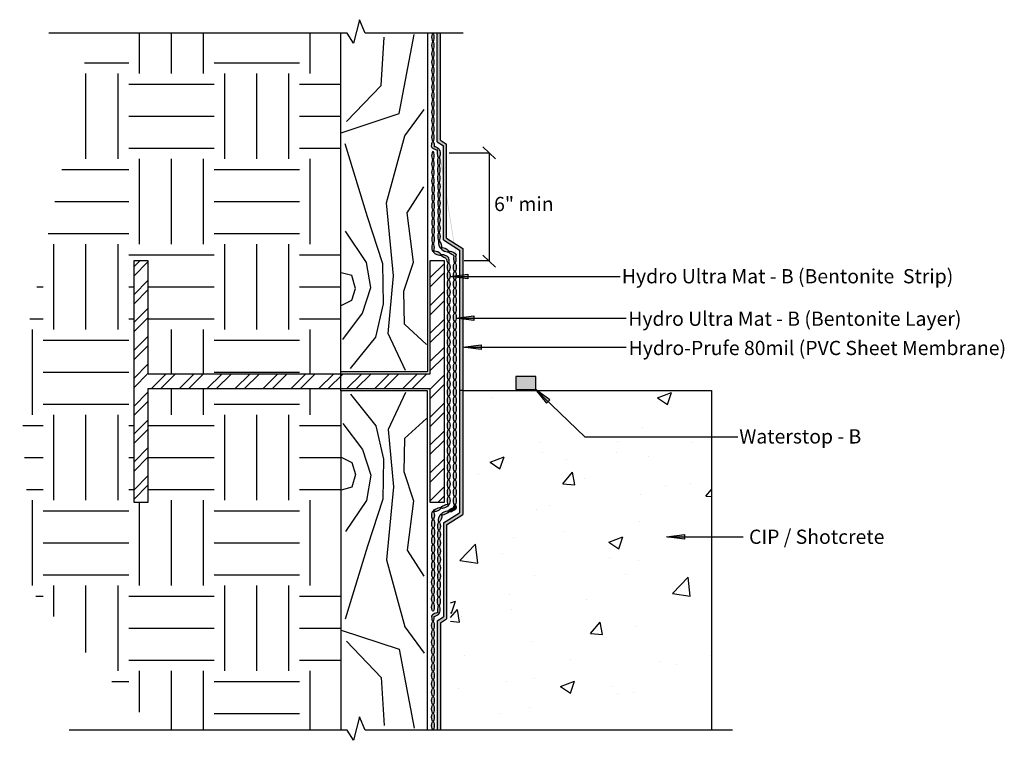
# Model space of a CAD drawing. Units: inches. Extents: x -79.7 to -10.5, y -221.6 to -171.
import ezdxf

# ---------------------------------------------------------------- set-up
doc = ezdxf.new("R2010")
doc.units = ezdxf.units.IN
doc.header["$LTSCALE"] = 6
doc.header["$MEASUREMENT"] = 0
doc.layers.add('BKG', color=7, linetype='Continuous', lineweight=30)
doc.styles.add('ARIAL', font='arial.ttf')

msp = doc.modelspace()

# ---------------------------------------------------------------- hatches: boundary and pattern name
at = {"layer": 'BKG', "linetype": 'Continuous', "ltscale": 0.5}
h = msp.add_hatch(dxfattribs=at)
h.set_pattern_fill('EARTH', color=252, scale=24)
h.paths.add_polyline_path([(-57.091, -171.897), (-74.64, -171.897), (-79.654, -195.349), (-78.797, -211.185), (-70.12, -220.915), (-57.091, -220.915), (-57.091, -197.055), (-57.091, -196.897), (-70.62, -196.897), (-70.62, -204.866), (-71.64, -204.866), (-71.64, -187.909), (-70.62, -187.909), (-70.62, -195.878), (-57.091, -195.878), (-57.091, -195.721)])
h = msp.add_hatch(color=5, dxfattribs=at)
h.dxf.hatch_style = 1
edge = h.paths.add_edge_path()
edge.add_ellipse((-50.613, -173.363), major_axis=(0, 0.293), ratio=0.319128, start_angle=0, end_angle=360, ccw=False)
edge = h.paths.add_edge_path()
edge.add_ellipse((-50.613, -172.777), major_axis=(0, 0.293), ratio=0.319128, start_angle=0, end_angle=360, ccw=False)
edge = h.paths.add_edge_path()
edge.add_ellipse((-50.613, -172.191), major_axis=(0, 0.293), ratio=0.319128, start_angle=0, end_angle=360, ccw=False)
edge = h.paths.add_edge_path()
edge.add_ellipse((-50.612, -176.292), major_axis=(0, 0.293), ratio=0.319128, start_angle=0, end_angle=360, ccw=False)
edge = h.paths.add_edge_path()
edge.add_ellipse((-50.612, -175.706), major_axis=(0, 0.293), ratio=0.319128, start_angle=0, end_angle=360, ccw=False)
edge = h.paths.add_edge_path()
edge.add_ellipse((-50.612, -175.12), major_axis=(0, 0.293), ratio=0.319128, start_angle=0, end_angle=360, ccw=False)
edge = h.paths.add_edge_path()
edge.add_ellipse((-50.612, -174.534), major_axis=(0, 0.293), ratio=0.319128, start_angle=0, end_angle=360, ccw=False)
edge = h.paths.add_edge_path()
edge.add_ellipse((-50.612, -173.949), major_axis=(0, 0.293), ratio=0.319128, start_angle=0, end_angle=360, ccw=False)
edge = h.paths.add_edge_path()
edge.add_ellipse((-50.611, -179.222), major_axis=(0, 0.293), ratio=0.319128, start_angle=0, end_angle=360, ccw=False)
edge = h.paths.add_edge_path()
edge.add_ellipse((-50.611, -178.636), major_axis=(0, 0.293), ratio=0.319128, start_angle=0, end_angle=360, ccw=False)
edge = h.paths.add_edge_path()
edge.add_ellipse((-50.611, -178.05), major_axis=(0, 0.293), ratio=0.319128, start_angle=0, end_angle=360, ccw=False)
edge = h.paths.add_edge_path()
edge.add_ellipse((-50.611, -177.464), major_axis=(0, 0.293), ratio=0.319128, start_angle=0, end_angle=360, ccw=False)
edge = h.paths.add_edge_path()
edge.add_ellipse((-50.611, -176.878), major_axis=(0, 0.293), ratio=0.319128, start_angle=0, end_angle=360, ccw=False)
edge = h.paths.add_edge_path(flags=17)
edge.add_ellipse((-50.2, -180.93), major_axis=(0, 0.293), ratio=0.319128, start_angle=0, end_angle=360, ccw=False)
edge = h.paths.add_edge_path(flags=17)
edge.add_ellipse((-50.108, -186.781), major_axis=(-0.085, 0.28), ratio=0.319128, start_angle=0, end_angle=360, ccw=False)
edge = h.paths.add_edge_path(flags=17)
edge.add_ellipse((-50.2, -182.102), major_axis=(0, 0.293), ratio=0.319128, start_angle=0, end_angle=360, ccw=False)
edge = h.paths.add_edge_path(flags=17)
edge.add_ellipse((-50.2, -181.516), major_axis=(0, 0.293), ratio=0.319128, start_angle=0, end_angle=360, ccw=False)
edge = h.paths.add_edge_path(flags=17)
edge.add_ellipse((-50.186, -186.206), major_axis=(0, 0.293), ratio=0.319128, start_angle=0, end_angle=360, ccw=False)
edge = h.paths.add_edge_path(flags=17)
edge.add_ellipse((-50.186, -185.62), major_axis=(0, 0.293), ratio=0.319128, start_angle=0, end_angle=360, ccw=False)
edge = h.paths.add_edge_path(flags=17)
edge.add_ellipse((-50.186, -185.034), major_axis=(0, 0.293), ratio=0.319128, start_angle=0, end_angle=360, ccw=False)
edge = h.paths.add_edge_path(flags=17)
edge.add_ellipse((-50.186, -184.449), major_axis=(0, 0.293), ratio=0.319128, start_angle=0, end_angle=360, ccw=False)
edge = h.paths.add_edge_path(flags=17)
edge.add_ellipse((-50.186, -183.863), major_axis=(0, 0.293), ratio=0.319128, start_angle=0, end_angle=360, ccw=False)
edge = h.paths.add_edge_path(flags=17)
edge.add_ellipse((-50.186, -183.277), major_axis=(0, 0.293), ratio=0.319128, start_angle=0, end_angle=360, ccw=False)
edge = h.paths.add_edge_path(flags=17)
edge.add_ellipse((-50.186, -182.691), major_axis=(0, 0.293), ratio=0.319128, start_angle=0, end_angle=360, ccw=False)
edge = h.paths.add_edge_path(flags=17)
edge.add_ellipse((-49.784, -187.134), major_axis=(-0.267, 0.121), ratio=0.319128, start_angle=0, end_angle=360, ccw=False)
edge = h.paths.add_edge_path()
edge.add_ellipse((-49.074, -188.356), major_axis=(0, -0.293), ratio=0.319128, start_angle=0, end_angle=360)
edge = h.paths.add_edge_path()
edge.add_ellipse((-49.074, -188.942), major_axis=(0, -0.293), ratio=0.319128, start_angle=0, end_angle=360)
edge = h.paths.add_edge_path()
edge.add_ellipse((-49.074, -189.528), major_axis=(0, -0.293), ratio=0.319128, start_angle=0, end_angle=360)
edge = h.paths.add_edge_path()
edge.add_ellipse((-49.074, -190.114), major_axis=(0, -0.293), ratio=0.319128, start_angle=0, end_angle=360)
edge = h.paths.add_edge_path()
edge.add_ellipse((-49.074, -190.7), major_axis=(0, -0.293), ratio=0.319128, start_angle=0, end_angle=360)
edge = h.paths.add_edge_path()
edge.add_ellipse((-50.435, -179.991), major_axis=(-0.269, 0.116), ratio=0.319128, start_angle=-157.09774, end_angle=-64.08091, ccw=False)
edge.add_ellipse((-50.435, -179.991), major_axis=(-0.269, 0.116), ratio=0.319128, start_angle=-2.23328, end_angle=136.51444, ccw=False)
edge.add_ellipse((-50.611, -179.808), major_axis=(0, 0.293), ratio=0.319128, start_angle=-100.82693, end_angle=111.67703, ccw=False)
edge.add_ellipse((-50.2, -180.344), major_axis=(0, 0.293), ratio=0.319128, start_angle=44.13458, end_angle=343.01701, ccw=False)
edge.add_ellipse((-49.251, -187.376), major_axis=(-0.267, 0.121), ratio=0.319128, start_angle=-178.86453, end_angle=116.94556, ccw=False)
edge.add_ellipse((-49.074, -187.428), major_axis=(0, -0.293), ratio=0.319128, start_angle=414.29312, end_angle=440.68303)
edge.add_ellipse((-49.074, -187.428), major_axis=(0, -0.293), ratio=0.319128, start_angle=285.58212, end_angle=305.72087)
edge.add_ellipse((-49.074, -187.428), major_axis=(0, 0.293), ratio=0.319128, start_angle=-103.27928, end_angle=-99.32791, ccw=False)
edge.add_ellipse((-49.074, -187.77), major_axis=(0, -0.293), ratio=0.319128, start_angle=234.29312, end_angle=485.72087)
h = msp.add_hatch(color=1, dxfattribs=at)
h.dxf.hatch_style = 1
h.paths.add_polyline_path([(-50.09, -171.898), (-50.319, -171.898), (-50.319, -179.548), (-49.882, -179.827), (-49.882, -186.438), (-48.751, -187.159), (-48.751, -197.023), (-48.522, -197.023), (-48.522, -187.033), (-49.653, -186.312), (-49.653, -179.701), (-50.09, -179.423)])
h = msp.add_hatch(color=5, dxfattribs=at)
h.dxf.hatch_style = 1
edge = h.paths.add_edge_path()
edge.add_ellipse((-50.435, -179.991), major_axis=(-0.269, 0.116), ratio=0.319128, start_angle=-157.09774, end_angle=-64.08091)
edge.add_ellipse((-50.611, -179.808), major_axis=(0, 0.293), ratio=0.319128, start_angle=-100.82693, end_angle=0)
edge.add_ellipse((-50.611, -179.808), major_axis=(0, 0.293), ratio=0.319128, start_angle=0, end_angle=102.60764)
edge.add_ellipse((-50.611, -179.808), major_axis=(0, 0.293), ratio=0.319128, start_angle=102.60764, end_angle=111.67703)
edge.add_ellipse((-50.435, -179.991), major_axis=(-0.269, 0.116), ratio=0.319128, start_angle=22.18994, end_angle=136.51444)
edge.add_ellipse((-50.2, -180.344), major_axis=(0, 0.293), ratio=0.319128, start_angle=44.13458, end_angle=180)
edge.add_ellipse((-50.2, -180.344), major_axis=(0, 0.293), ratio=0.319128, start_angle=180, end_angle=343.01701)
h = msp.add_hatch(color=5, dxfattribs=at)
h.dxf.hatch_style = 1
edge = h.paths.add_edge_path()
edge.add_ellipse((-50.611, -210.5), major_axis=(0, -0.293), ratio=0.319128, start_angle=0, end_angle=360)
edge = h.paths.add_edge_path()
edge.add_ellipse((-50.611, -211.086), major_axis=(0, -0.293), ratio=0.319128, start_angle=0, end_angle=360)
edge = h.paths.add_edge_path()
edge.add_ellipse((-50.611, -211.672), major_axis=(0, -0.293), ratio=0.319128, start_angle=0, end_angle=360)
edge = h.paths.add_edge_path()
edge.add_ellipse((-50.611, -212.258), major_axis=(0, -0.293), ratio=0.319128, start_angle=0, end_angle=360)
edge = h.paths.add_edge_path()
edge.add_ellipse((-50.597, -208.739), major_axis=(0, -0.293), ratio=0.319128, start_angle=0, end_angle=360)
edge = h.paths.add_edge_path()
edge.add_ellipse((-50.597, -209.325), major_axis=(0, -0.293), ratio=0.319128, start_angle=0, end_angle=360)
edge = h.paths.add_edge_path()
edge.add_ellipse((-50.597, -209.911), major_axis=(0, -0.293), ratio=0.319128, start_angle=0, end_angle=360)
edge = h.paths.add_edge_path()
edge.add_ellipse((-50.608, -205.807), major_axis=(0, -0.293), ratio=0.319128, start_angle=0, end_angle=360)
edge = h.paths.add_edge_path()
edge.add_ellipse((-50.597, -206.395), major_axis=(0, -0.293), ratio=0.319128, start_angle=0, end_angle=360)
edge = h.paths.add_edge_path()
edge.add_ellipse((-50.597, -206.981), major_axis=(0, -0.293), ratio=0.319128, start_angle=0, end_angle=360)
edge = h.paths.add_edge_path()
edge.add_ellipse((-50.597, -207.567), major_axis=(0, -0.293), ratio=0.319128, start_angle=0, end_angle=360)
edge = h.paths.add_edge_path()
edge.add_ellipse((-50.597, -208.153), major_axis=(0, -0.293), ratio=0.319128, start_angle=0, end_angle=360)
edge = h.paths.add_edge_path()
edge.add_ellipse((-50.313, -205.402), major_axis=(-0.269, -0.116), ratio=0.319128, start_angle=0, end_angle=360)
edge = h.paths.add_edge_path()
edge.add_ellipse((-49.775, -205.17), major_axis=(-0.269, -0.116), ratio=0.319128, start_angle=0, end_angle=360)
edge = h.paths.add_edge_path()
edge.add_ellipse((-49.506, -202.418), major_axis=(0, -0.293), ratio=0.319128, start_angle=0, end_angle=360)
edge = h.paths.add_edge_path()
edge.add_ellipse((-49.506, -203.004), major_axis=(0, -0.293), ratio=0.319128, start_angle=0, end_angle=360)
edge = h.paths.add_edge_path()
edge.add_ellipse((-49.506, -203.59), major_axis=(0, -0.293), ratio=0.319128, start_angle=0, end_angle=360)
edge = h.paths.add_edge_path()
edge.add_ellipse((-49.506, -204.176), major_axis=(0, -0.293), ratio=0.319128, start_angle=0, end_angle=360)
edge = h.paths.add_edge_path()
edge.add_ellipse((-49.506, -204.762), major_axis=(0, -0.293), ratio=0.319128, start_angle=0, end_angle=360)
edge = h.paths.add_edge_path()
edge.add_ellipse((-49.506, -195.387), major_axis=(0, -0.293), ratio=0.319128, start_angle=0, end_angle=360)
edge = h.paths.add_edge_path()
edge.add_ellipse((-49.506, -195.973), major_axis=(0, -0.293), ratio=0.319128, start_angle=0, end_angle=360)
edge = h.paths.add_edge_path()
edge.add_ellipse((-49.506, -196.559), major_axis=(0, -0.293), ratio=0.319128, start_angle=0, end_angle=360)
edge = h.paths.add_edge_path()
edge.add_ellipse((-49.506, -197.145), major_axis=(0, -0.293), ratio=0.319128, start_angle=0, end_angle=360)
edge = h.paths.add_edge_path()
edge.add_ellipse((-49.506, -197.731), major_axis=(0, -0.293), ratio=0.319128, start_angle=0, end_angle=360)
edge = h.paths.add_edge_path()
edge.add_ellipse((-49.506, -198.317), major_axis=(0, -0.293), ratio=0.319128, start_angle=0, end_angle=360)
edge = h.paths.add_edge_path()
edge.add_ellipse((-49.506, -198.902), major_axis=(0, -0.293), ratio=0.319128, start_angle=0, end_angle=360)
edge = h.paths.add_edge_path()
edge.add_ellipse((-49.506, -199.488), major_axis=(0, -0.293), ratio=0.319128, start_angle=0, end_angle=360)
edge = h.paths.add_edge_path()
edge.add_ellipse((-49.506, -200.074), major_axis=(0, -0.293), ratio=0.319128, start_angle=0, end_angle=360)
edge = h.paths.add_edge_path()
edge.add_ellipse((-49.506, -200.66), major_axis=(0, -0.293), ratio=0.319128, start_angle=0, end_angle=360)
edge = h.paths.add_edge_path()
edge.add_ellipse((-49.506, -201.246), major_axis=(0, -0.293), ratio=0.319128, start_angle=0, end_angle=360)
edge = h.paths.add_edge_path()
edge.add_ellipse((-49.506, -201.832), major_axis=(0, -0.293), ratio=0.319128, start_angle=0, end_angle=360)
edge = h.paths.add_edge_path()
edge.add_ellipse((-49.506, -188.356), major_axis=(0, -0.293), ratio=0.319128, start_angle=0, end_angle=360)
edge = h.paths.add_edge_path()
edge.add_ellipse((-49.506, -188.942), major_axis=(0, -0.293), ratio=0.319128, start_angle=0, end_angle=360)
edge = h.paths.add_edge_path()
edge.add_ellipse((-49.506, -189.528), major_axis=(0, -0.293), ratio=0.319128, start_angle=0, end_angle=360)
edge = h.paths.add_edge_path()
edge.add_ellipse((-49.506, -190.114), major_axis=(0, -0.293), ratio=0.319128, start_angle=0, end_angle=360)
edge = h.paths.add_edge_path()
edge.add_ellipse((-49.506, -190.7), major_axis=(0, -0.293), ratio=0.319128, start_angle=0, end_angle=360)
edge = h.paths.add_edge_path()
edge.add_ellipse((-49.506, -191.286), major_axis=(0, -0.293), ratio=0.319128, start_angle=0, end_angle=360)
edge = h.paths.add_edge_path()
edge.add_ellipse((-49.506, -191.871), major_axis=(0, -0.293), ratio=0.319128, start_angle=0, end_angle=360)
edge = h.paths.add_edge_path()
edge.add_ellipse((-49.506, -192.457), major_axis=(0, -0.293), ratio=0.319128, start_angle=0, end_angle=360)
edge = h.paths.add_edge_path()
edge.add_ellipse((-49.506, -193.043), major_axis=(0, -0.293), ratio=0.319128, start_angle=0, end_angle=360)
edge = h.paths.add_edge_path()
edge.add_ellipse((-49.506, -193.629), major_axis=(0, -0.293), ratio=0.319128, start_angle=0, end_angle=360)
edge = h.paths.add_edge_path()
edge.add_ellipse((-49.506, -194.215), major_axis=(0, -0.293), ratio=0.319128, start_angle=0, end_angle=360)
edge = h.paths.add_edge_path()
edge.add_ellipse((-49.506, -194.801), major_axis=(0, -0.293), ratio=0.319128, start_angle=0, end_angle=360)
edge = h.paths.add_edge_path()
edge.add_ellipse((-50.608, -186.968), major_axis=(0, 0.293), ratio=0.319128, start_angle=0, end_angle=360, ccw=False)
edge = h.paths.add_edge_path()
edge.add_ellipse((-50.313, -187.374), major_axis=(-0.269, 0.116), ratio=0.319128, start_angle=0, end_angle=360, ccw=False)
edge = h.paths.add_edge_path()
edge.add_ellipse((-50.597, -186.38), major_axis=(0, 0.293), ratio=0.319128, start_angle=0, end_angle=360, ccw=False)
edge = h.paths.add_edge_path()
edge.add_ellipse((-50.597, -185.795), major_axis=(0, 0.293), ratio=0.319128, start_angle=0, end_angle=360, ccw=False)
edge = h.paths.add_edge_path()
edge.add_ellipse((-50.597, -185.209), major_axis=(0, 0.293), ratio=0.319128, start_angle=0, end_angle=360, ccw=False)
edge = h.paths.add_edge_path()
edge.add_ellipse((-50.597, -184.623), major_axis=(0, 0.293), ratio=0.319128, start_angle=0, end_angle=360, ccw=False)
edge = h.paths.add_edge_path()
edge.add_ellipse((-50.597, -184.037), major_axis=(0, 0.293), ratio=0.319128, start_angle=0, end_angle=360, ccw=False)
edge = h.paths.add_edge_path()
edge.add_ellipse((-50.597, -183.451), major_axis=(0, 0.293), ratio=0.319128, start_angle=0, end_angle=360, ccw=False)
edge = h.paths.add_edge_path()
edge.add_ellipse((-50.597, -182.865), major_axis=(0, 0.293), ratio=0.319128, start_angle=0, end_angle=360, ccw=False)
edge = h.paths.add_edge_path()
edge.add_ellipse((-50.611, -182.276), major_axis=(0, 0.293), ratio=0.319128, start_angle=0, end_angle=360, ccw=False)
edge = h.paths.add_edge_path()
edge.add_ellipse((-50.611, -181.69), major_axis=(0, 0.293), ratio=0.319128, start_angle=0, end_angle=360, ccw=False)
edge = h.paths.add_edge_path()
edge.add_ellipse((-50.611, -181.104), major_axis=(0, 0.293), ratio=0.319128, start_angle=0, end_angle=360, ccw=False)
edge = h.paths.add_edge_path()
edge.add_ellipse((-50.611, -180.518), major_axis=(0, 0.293), ratio=0.319128, start_angle=0, end_angle=360, ccw=False)
h = msp.add_hatch(color=5, dxfattribs=at)
h.dxf.hatch_style = 1
edge = h.paths.add_edge_path()
edge.add_ellipse((-49.251, -187.376), major_axis=(-0.267, 0.121), ratio=0.319128, start_angle=-167.33165, end_angle=0)
edge.add_ellipse((-49.251, -187.376), major_axis=(-0.267, 0.121), ratio=0.319128, start_angle=0, end_angle=116.94556)
edge.add_ellipse((-49.074, -187.428), major_axis=(0, -0.293), ratio=0.319128, start_angle=285.58212, end_angle=305.72087)
edge.add_ellipse((-49.074, -187.77), major_axis=(0, -0.293), ratio=0.319128, start_angle=234.29312, end_angle=360)
edge.add_ellipse((-49.074, -187.77), major_axis=(0, -0.293), ratio=0.319128, start_angle=360, end_angle=485.72087)
edge.add_ellipse((-49.074, -187.428), major_axis=(0, -0.293), ratio=0.319128, start_angle=414.29312, end_angle=436.71194)
edge.add_ellipse((-49.074, -187.428), major_axis=(0, -0.293), ratio=0.319128, start_angle=436.71194, end_angle=440.68303)
edge = h.paths.add_edge_path()
edge.add_ellipse((-49.579, -187.779), major_axis=(0.073, -0.284), ratio=0.319128, start_angle=460.49555, end_angle=465.76041)
edge.add_ellipse((-49.775, -187.605), major_axis=(-0.269, 0.116), ratio=0.319128, start_angle=-157.73318, end_angle=-0.27971)
edge.add_ellipse((-50.313, -187.374), major_axis=(-0.269, 0.116), ratio=0.319128, start_angle=179.72029, end_angle=180, ccw=False)
edge.add_ellipse((-49.775, -187.605), major_axis=(-0.269, 0.116), ratio=0.319128, start_angle=0, end_angle=117.27082)
edge.add_ellipse((-49.579, -187.779), major_axis=(0.073, -0.284), ratio=0.319128, start_angle=256.25454, end_angle=355.35389)
edge.add_ellipse((-49.506, -188.356), major_axis=(0, -0.293), ratio=0.319128, start_angle=180, end_angle=184.64611, ccw=False)
edge.add_ellipse((-49.506, -188.356), major_axis=(0, -0.293), ratio=0.319128, start_angle=184.64611, end_angle=540)
edge.add_ellipse((-49.579, -187.779), major_axis=(0.073, -0.284), ratio=0.319128, start_angle=360, end_angle=460.49555)
h = msp.add_hatch(dxfattribs=at)
h.set_pattern_fill('ANSI32', color=252, scale=3.7)
h.set_pattern_definition([(45, (2.881, 0), (-0.981111, 0.981111), []), (45, (3.5351, 0), (-0.981111, 0.981111), [])])
h.paths.add_polyline_path([(-50.83, -196.897), (-50.83, -204.866), (-49.811, -204.866), (-49.811, -187.909), (-50.83, -187.909), (-50.83, -195.878), (-70.62, -195.878), (-70.62, -187.909), (-71.64, -187.909), (-71.64, -204.866), (-70.62, -204.866), (-70.62, -196.897)])
at = {"layer": 'BKG'}
h = msp.add_hatch(color=7, dxfattribs=at)
h.dxf.hatch_style = 1
h.paths.add_polyline_path([(-48.151, -188.85), (-48.151, -189.013), (-49.424, -189.013)])
h.paths.add_polyline_path([(-48.151, -189.013), (-48.151, -189.18), (-49.424, -189.013)])
at = {"layer": 'BKG', "linetype": 'Continuous', "ltscale": 0.5}
h = msp.add_hatch(color=5, dxfattribs=at)
h.dxf.hatch_style = 1
edge = h.paths.add_edge_path()
edge.add_ellipse((-49.074, -191.286), major_axis=(0, -0.293), ratio=0.319128, start_angle=0, end_angle=360)
edge = h.paths.add_edge_path()
edge.add_ellipse((-49.074, -191.871), major_axis=(0, -0.293), ratio=0.319128, start_angle=0, end_angle=360)
edge = h.paths.add_edge_path()
edge.add_ellipse((-49.074, -192.457), major_axis=(0, -0.293), ratio=0.319128, start_angle=0, end_angle=360)
edge = h.paths.add_edge_path()
edge.add_ellipse((-49.074, -193.043), major_axis=(0, -0.293), ratio=0.319128, start_angle=0, end_angle=360)
edge = h.paths.add_edge_path()
edge.add_ellipse((-49.074, -193.629), major_axis=(0, -0.293), ratio=0.319128, start_angle=0, end_angle=360)
edge = h.paths.add_edge_path()
edge.add_ellipse((-49.074, -194.215), major_axis=(0, -0.293), ratio=0.319128, start_angle=0, end_angle=360)
edge = h.paths.add_edge_path()
edge.add_ellipse((-49.074, -194.801), major_axis=(0, -0.293), ratio=0.319128, start_angle=0, end_angle=360)
edge = h.paths.add_edge_path()
edge.add_ellipse((-49.074, -195.387), major_axis=(0, -0.293), ratio=0.319128, start_angle=0, end_angle=360)
edge = h.paths.add_edge_path()
edge.add_ellipse((-49.074, -195.973), major_axis=(0, -0.293), ratio=0.319128, start_angle=0, end_angle=360)
edge = h.paths.add_edge_path()
edge.add_ellipse((-49.074, -196.559), major_axis=(0, -0.293), ratio=0.319128, start_angle=0, end_angle=360)
edge = h.paths.add_edge_path()
edge.add_ellipse((-49.074, -197.145), major_axis=(0, -0.293), ratio=0.319128, start_angle=0, end_angle=360)
edge = h.paths.add_edge_path()
edge.add_ellipse((-49.074, -197.731), major_axis=(0, -0.293), ratio=0.319128, start_angle=0, end_angle=360)
edge = h.paths.add_edge_path()
edge.add_ellipse((-49.074, -198.317), major_axis=(0, -0.293), ratio=0.319128, start_angle=0, end_angle=360)
edge = h.paths.add_edge_path()
edge.add_ellipse((-49.074, -198.902), major_axis=(0, -0.293), ratio=0.319128, start_angle=0, end_angle=360)
edge = h.paths.add_edge_path()
edge.add_ellipse((-49.074, -199.488), major_axis=(0, -0.293), ratio=0.319128, start_angle=0, end_angle=360)
edge = h.paths.add_edge_path()
edge.add_ellipse((-49.074, -200.074), major_axis=(0, -0.293), ratio=0.319128, start_angle=0, end_angle=360)
edge = h.paths.add_edge_path()
edge.add_ellipse((-49.074, -200.66), major_axis=(0, -0.293), ratio=0.319128, start_angle=0, end_angle=360)
edge = h.paths.add_edge_path()
edge.add_ellipse((-49.074, -201.246), major_axis=(0, -0.293), ratio=0.319128, start_angle=0, end_angle=360)
edge = h.paths.add_edge_path()
edge.add_ellipse((-49.074, -201.832), major_axis=(0, -0.293), ratio=0.319128, start_angle=0, end_angle=360)
edge = h.paths.add_edge_path()
edge.add_ellipse((-49.074, -202.418), major_axis=(0, -0.293), ratio=0.319128, start_angle=0, end_angle=360)
edge = h.paths.add_edge_path()
edge.add_ellipse((-49.074, -203.004), major_axis=(0, -0.293), ratio=0.319128, start_angle=0, end_angle=360)
edge = h.paths.add_edge_path()
edge.add_ellipse((-49.074, -203.59), major_axis=(0, -0.293), ratio=0.319128, start_angle=0, end_angle=360)
edge = h.paths.add_edge_path()
edge.add_ellipse((-49.074, -204.176), major_axis=(0, -0.293), ratio=0.319128, start_angle=0, end_angle=360)
edge = h.paths.add_edge_path()
edge.add_ellipse((-49.074, -204.762), major_axis=(0, -0.293), ratio=0.319128, start_angle=0, end_angle=360)
edge = h.paths.add_edge_path()
edge.add_ellipse((-50.108, -205.995), major_axis=(-0.085, -0.28), ratio=0.319128, start_angle=0, end_angle=360)
edge = h.paths.add_edge_path()
edge.add_ellipse((-49.784, -205.642), major_axis=(-0.267, -0.121), ratio=0.319128, start_angle=0, end_angle=360)
edge = h.paths.add_edge_path()
edge.add_ellipse((-50.2, -210.674), major_axis=(0, -0.293), ratio=0.319128, start_angle=0, end_angle=360)
edge = h.paths.add_edge_path()
edge.add_ellipse((-50.2, -211.26), major_axis=(0, -0.293), ratio=0.319128, start_angle=0, end_angle=360)
edge = h.paths.add_edge_path()
edge.add_ellipse((-50.2, -211.846), major_axis=(0, -0.293), ratio=0.319128, start_angle=0, end_angle=360)
edge = h.paths.add_edge_path()
edge.add_ellipse((-50.186, -206.569), major_axis=(0, -0.293), ratio=0.319128, start_angle=0, end_angle=360)
edge = h.paths.add_edge_path()
edge.add_ellipse((-50.186, -207.155), major_axis=(0, -0.293), ratio=0.319128, start_angle=0, end_angle=360)
edge = h.paths.add_edge_path()
edge.add_ellipse((-50.186, -207.741), major_axis=(0, -0.293), ratio=0.319128, start_angle=0, end_angle=360)
edge = h.paths.add_edge_path()
edge.add_ellipse((-50.186, -208.327), major_axis=(0, -0.293), ratio=0.319128, start_angle=0, end_angle=360)
edge = h.paths.add_edge_path()
edge.add_ellipse((-50.186, -208.913), major_axis=(0, -0.293), ratio=0.319128, start_angle=0, end_angle=360)
edge = h.paths.add_edge_path()
edge.add_ellipse((-50.186, -209.499), major_axis=(0, -0.293), ratio=0.319128, start_angle=0, end_angle=360)
edge = h.paths.add_edge_path()
edge.add_ellipse((-50.186, -210.085), major_axis=(0, -0.293), ratio=0.319128, start_angle=0, end_angle=360)
edge = h.paths.add_edge_path()
edge.add_ellipse((-50.612, -216.483), major_axis=(0, -0.293), ratio=0.319128, start_angle=0, end_angle=360)
edge = h.paths.add_edge_path()
edge.add_ellipse((-50.612, -217.069), major_axis=(0, -0.293), ratio=0.319128, start_angle=0, end_angle=360)
edge = h.paths.add_edge_path()
edge.add_ellipse((-50.611, -213.554), major_axis=(0, -0.293), ratio=0.319128, start_angle=0, end_angle=360)
edge = h.paths.add_edge_path()
edge.add_ellipse((-50.611, -214.14), major_axis=(0, -0.293), ratio=0.319128, start_angle=0, end_angle=360)
edge = h.paths.add_edge_path()
edge.add_ellipse((-50.611, -214.726), major_axis=(0, -0.293), ratio=0.319128, start_angle=0, end_angle=360)
edge = h.paths.add_edge_path()
edge.add_ellipse((-50.611, -215.311), major_axis=(0, -0.293), ratio=0.319128, start_angle=0, end_angle=360)
edge = h.paths.add_edge_path()
edge.add_ellipse((-50.611, -215.897), major_axis=(0, -0.293), ratio=0.319128, start_angle=0, end_angle=360)
edge = h.paths.add_edge_path()
edge.add_ellipse((-50.613, -219.413), major_axis=(0, -0.293), ratio=0.319128, start_angle=0, end_angle=360)
edge = h.paths.add_edge_path()
edge.add_ellipse((-50.613, -219.999), major_axis=(0, -0.293), ratio=0.319128, start_angle=0, end_angle=360)
edge = h.paths.add_edge_path()
edge.add_ellipse((-50.613, -220.585), major_axis=(0, -0.293), ratio=0.319128, start_angle=0, end_angle=360)
edge = h.paths.add_edge_path()
edge.add_ellipse((-50.612, -217.655), major_axis=(0, -0.293), ratio=0.319128, start_angle=0, end_angle=360)
edge = h.paths.add_edge_path()
edge.add_ellipse((-50.612, -218.241), major_axis=(0, -0.293), ratio=0.319128, start_angle=0, end_angle=360)
edge = h.paths.add_edge_path()
edge.add_ellipse((-50.612, -218.827), major_axis=(0, -0.293), ratio=0.319128, start_angle=0, end_angle=360)
at = {"layer": 'BKG'}
h = msp.add_hatch(color=7, dxfattribs=at)
h.dxf.hatch_style = 1
h.paths.add_polyline_path([(-47.738, -191.774), (-47.738, -191.937), (-49.011, -191.937)])
h.paths.add_polyline_path([(-47.738, -191.937), (-47.738, -192.104), (-49.011, -191.937)])
h = msp.add_hatch(color=7, dxfattribs=at)
h.dxf.hatch_style = 1
h.paths.add_polyline_path([(-47.23, -193.825), (-47.23, -193.989), (-48.503, -193.989)])
h.paths.add_polyline_path([(-47.23, -193.989), (-47.23, -194.155), (-48.503, -193.989)])
at = {"layer": 'BKG', "linetype": 'Continuous', "ltscale": 0.5}
h = msp.add_hatch(color=7, dxfattribs=at)
h.dxf.hatch_style = 1
h.paths.add_polyline_path([(-44.781, -196.044), (-44.781, -196.965), (-43.375, -196.965), (-43.375, -196.044)])
h = msp.add_hatch(color=1, dxfattribs=at)
h.dxf.hatch_style = 1
h.paths.add_polyline_path([(-48.522, -197.023), (-48.751, -197.023), (-48.751, -205.617), (-49.882, -206.338), (-49.882, -212.949), (-50.319, -213.227), (-50.319, -220.916), (-50.09, -220.916), (-50.09, -213.353), (-49.653, -213.074), (-49.653, -206.463), (-48.522, -205.742)])
h = msp.add_hatch(dxfattribs=at)
h.set_pattern_fill('AR-CONC', color=253, scale=1.4)
h.paths.add_polyline_path([(-31.048, -197.023), (-49.373, -197.023), (-49.373, -220.916), (-31.048, -220.916)])
at = {"layer": 'BKG'}
h = msp.add_hatch(color=7, dxfattribs=at)
h.dxf.hatch_style = 1
h.paths.add_polyline_path([(-42.626, -197.925), (-42.513, -197.807), (-43.433, -196.926)])
h.paths.add_polyline_path([(-42.513, -197.807), (-42.398, -197.686), (-43.433, -196.926)])
at = {"layer": 'BKG', "linetype": 'Continuous', "ltscale": 0.5}
h = msp.add_hatch(color=5, dxfattribs=at)
h.dxf.hatch_style = 1
edge = h.paths.add_edge_path()
edge.add_ellipse((-49.251, -205.4), major_axis=(-0.267, -0.121), ratio=0.319128, start_angle=360, end_angle=527.33165)
edge.add_ellipse((-49.074, -205.348), major_axis=(0, 0.293), ratio=0.319128, start_angle=-80.68303, end_angle=-76.71194)
edge.add_ellipse((-49.074, -205.348), major_axis=(0, 0.293), ratio=0.319128, start_angle=-76.71194, end_angle=74.41788)
edge.add_ellipse((-49.251, -205.4), major_axis=(-0.267, -0.121), ratio=0.319128, start_angle=243.05444, end_angle=360)
at = {"layer": 'BKG'}
h = msp.add_hatch(color=7, dxfattribs=at)
h.dxf.hatch_style = 1
h.paths.add_polyline_path([(-32.935, -207.148), (-32.935, -207.311), (-34.208, -207.311)])
h.paths.add_polyline_path([(-32.935, -207.311), (-32.935, -207.478), (-34.208, -207.311)])
at = {"layer": 'BKG', "linetype": 'Continuous', "ltscale": 0.5}
h = msp.add_hatch(color=5, dxfattribs=at)
h.dxf.hatch_style = 1
edge = h.paths.add_edge_path()
edge.add_ellipse((-50.435, -212.785), major_axis=(-0.269, -0.116), ratio=0.319128, start_angle=424.08091, end_angle=517.09774)
edge.add_ellipse((-50.2, -212.432), major_axis=(0, -0.293), ratio=0.319128, start_angle=16.98299, end_angle=180)
edge.add_ellipse((-50.2, -212.432), major_axis=(0, -0.293), ratio=0.319128, start_angle=180, end_angle=315.86542)
edge.add_ellipse((-50.435, -212.785), major_axis=(-0.269, -0.116), ratio=0.319128, start_angle=223.48556, end_angle=337.81006)
edge.add_ellipse((-50.611, -212.968), major_axis=(0, -0.293), ratio=0.319128, start_angle=248.32297, end_angle=257.39236)
edge.add_ellipse((-50.611, -212.968), major_axis=(0, -0.293), ratio=0.319128, start_angle=257.39236, end_angle=360)
edge.add_ellipse((-50.611, -212.968), major_axis=(0, -0.293), ratio=0.319128, start_angle=360, end_angle=460.82693)

# ---------------------------------------------------------------- linework, layer by layer
at = {"layer": 'BKG', "color": 7, "linetype": 'Continuous', "ltscale": 0.5}
for p, q in [((-57.091, -195.721), (-57.091, -171.897)), ((-51.001, -171.898), (-51.001, -195.721)), ((-49.478, -180.31), (-46.67, -180.31)), ((-46.21, -180.747), (-47.101, -179.901)), ((-46.67, -180.31), (-46.67, -187.917)), ((-70.62, -187.909), (-71.64, -187.909)), ((-71.64, -187.909), (-71.64, -204.866)), ((-70.62, -195.878), (-70.62, -187.909)), ((-49.811, -187.909), (-50.83, -187.909)), ((-50.83, -187.909), (-50.83, -195.878)), ((-49.811, -204.866), (-49.811, -187.909)), ((-46.67, -187.917), (-48.42, -187.917)), ((-46.21, -188.354), (-47.101, -187.508)), ((-51.001, -195.721), (-57.091, -195.721)), ((-57.091, -197.055), (-57.091, -195.721)), ((-50.83, -195.878), (-70.62, -195.878)), ((-70.62, -196.897), (-50.83, -196.897)), ((-70.62, -204.866), (-70.62, -196.897)), ((-51.001, -197.055), (-57.091, -197.055)), ((-57.091, -197.055), (-57.091, -220.915)), ((-51.001, -220.916), (-51.001, -197.055)), ((-50.83, -196.897), (-50.83, -204.866)), ((-48.522, -197.023), (-31.048, -197.023)), ((-31.048, -197.023), (-31.048, -220.916)), ((-71.64, -204.866), (-70.62, -204.866)), ((-50.83, -204.866), (-49.811, -204.866))]:
    msp.add_line(p, q, dxfattribs=at)
at = {"layer": 'BKG', "color": 253, "linetype": 'Continuous', "ltscale": 0.5}
for p, q in [((-54.248, -175.574), (-54.033, -172.191)), ((-52.985, -177.561), (-51.937, -172.003)), ((-56.693, -178.124), (-54.248, -175.574)), ((-57.069, -178.903), (-52.985, -177.561)), ((-52.58, -179.13), (-51.234, -177.279)), ((-53.885, -183.84), (-52.58, -179.13)), ((-55.205, -184.816), (-56.779, -179.678)), ((-52.416, -184.528), (-51.264, -182.699)), ((-53.38, -188.971), (-53.885, -183.84)), ((-51.987, -187.994), (-52.416, -184.528)), ((-54.137, -188.121), (-55.205, -184.816)), ((-55.287, -188.016), (-56.768, -185.831)), ((-54.971, -189.787), (-55.287, -188.016)), ((-54.085, -190.932), (-54.137, -188.121)), ((-52.666, -190.047), (-51.987, -187.994)), ((-56.325, -188.952), (-57.058, -188.749)), ((-56.05, -189.848), (-56.325, -188.952)), ((-53.759, -193.008), (-53.38, -188.971)), ((-56.305, -190.682), (-56.05, -189.848)), ((-55.562, -191.598), (-54.971, -189.787)), ((-52.616, -192.365), (-52.666, -190.047)), ((-57.058, -191.059), (-56.305, -190.682)), ((-54.632, -193.274), (-54.085, -190.932)), ((-56.957, -193.44), (-55.562, -191.598)), ((-52.538, -195.616), (-53.759, -193.008)), ((-51.075, -193.789), (-52.616, -192.365)), ((-56.403, -195.486), (-54.632, -193.274)), ((-52.538, -197.16), (-53.759, -199.767)), ((-56.403, -197.289), (-54.632, -199.502)), ((-51.075, -198.986), (-52.616, -200.41)), ((-56.957, -199.336), (-55.562, -201.177)), ((-54.632, -199.502), (-54.085, -201.844)), ((-53.759, -199.767), (-53.38, -203.805)), ((-52.616, -200.41), (-52.666, -202.728)), ((-55.562, -201.177), (-54.971, -202.989)), ((-57.058, -201.717), (-56.305, -202.093)), ((-54.085, -201.844), (-54.137, -204.655)), ((-56.305, -202.093), (-56.05, -202.928)), ((-56.05, -202.928), (-56.325, -203.823)), ((-54.971, -202.989), (-55.287, -204.759)), ((-52.666, -202.728), (-51.987, -204.781)), ((-56.325, -203.823), (-57.058, -204.027)), ((-53.38, -203.805), (-53.885, -208.935)), ((-55.287, -204.759), (-56.768, -206.945)), ((-54.137, -204.655), (-55.205, -207.96)), ((-51.987, -204.781), (-52.416, -208.248)), ((-55.205, -207.96), (-56.779, -213.098)), ((-52.416, -208.248), (-51.264, -210.076)), ((-53.885, -208.935), (-52.58, -213.646)), ((-52.58, -213.646), (-51.234, -215.496)), ((-57.069, -213.873), (-52.985, -215.215)), ((-56.693, -214.651), (-54.248, -217.202)), ((-52.985, -215.215), (-51.937, -220.773)), ((-54.248, -217.202), (-54.033, -220.585))]:
    msp.add_line(p, q, dxfattribs=at)
at = {"layer": 'BKG', "color": 1, "linetype": 'Continuous'}
for p, q in [((-50.319, -179.548), (-50.319, -171.898)), ((-50.09, -179.423), (-50.09, -171.898)), ((-50.319, -179.548), (-49.882, -179.827)), ((-50.09, -179.423), (-49.653, -179.701)), ((-49.882, -186.438), (-49.882, -179.827)), ((-49.653, -186.312), (-49.653, -179.701)), ((-49.882, -186.438), (-48.751, -187.159)), ((-49.653, -186.312), (-48.522, -187.033)), ((-48.751, -187.159), (-48.751, -205.617)), ((-48.522, -187.033), (-48.522, -205.742)), ((-49.882, -206.338), (-48.751, -205.617)), ((-49.653, -206.463), (-48.522, -205.742)), ((-49.882, -206.338), (-49.882, -212.949)), ((-49.653, -206.463), (-49.653, -213.074)), ((-50.319, -213.227), (-49.882, -212.949)), ((-50.09, -213.353), (-49.653, -213.074)), ((-50.319, -213.227), (-50.319, -220.916)), ((-50.09, -213.353), (-50.09, -220.916))]:
    msp.add_line(p, q, dxfattribs=at)
at = {"layer": 'BKG', "color": 7}
for p, q in [((-49.355, -189.013), (-37.458, -189.013)), ((-48.942, -191.937), (-37.045, -191.937)), ((-48.4, -193.989), (-37.045, -193.989)), ((-43.433, -196.926), (-39.934, -200.277)), ((-39.934, -200.277), (-29.187, -200.277)), ((-34.139, -207.311), (-28.823, -207.311))]:
    msp.add_line(p, q, dxfattribs=at)
at = {"layer": 'BKG', "color": 1, "linetype": 'Continuous', "ltscale": 0.5}
msp.add_line((-48.522, -197.023), (-48.751, -197.023), dxfattribs=at)
at = {"layer": 'BKG', "color": 252}
for points in [[(-48.487, -171.898), (-55.367, -171.898), (-55.764, -170.954), (-56.192, -172.604), (-56.64, -171.897), (-77.603, -171.897)], [(-29.575, -220.916), (-55.367, -220.916), (-55.764, -219.972), (-56.192, -221.622), (-56.64, -220.915), (-76.177, -220.915)]]:
    msp.add_lwpolyline(points, dxfattribs=at)
at = {"layer": 'BKG', "color": 7}
for points in [[(-49.424, -189.013), (-48.151, -188.85), (-48.151, -189.18)], [(-49.011, -191.937), (-47.738, -191.774), (-47.738, -192.104)], [(-48.503, -193.989), (-47.23, -193.825), (-47.23, -194.155)], [(-43.433, -196.926), (-42.626, -197.925), (-42.398, -197.686)], [(-34.208, -207.311), (-32.935, -207.148), (-32.935, -207.478)]]:
    msp.add_lwpolyline(points, close=True, dxfattribs=at)
at = {"layer": 'BKG', "color": 7, "linetype": 'Continuous', "ltscale": 0.5}
msp.add_lwpolyline([(-44.781, -196.965), (-43.375, -196.965), (-43.375, -196.044), (-44.781, -196.044)], close=True, dxfattribs=at)
at = {"layer": 'BKG', "color": 5, "linetype": 'Continuous', "extrusion": (0, 0, -1)}
for centre, major_axis in [((-50.613, -172.191), (0, 0.293)), ((-50.613, -172.777), (0, 0.293)), ((-50.613, -173.363), (0, 0.293)), ((-50.612, -173.949), (0, 0.293)), ((-50.612, -174.534), (0, 0.293)), ((-50.612, -175.12), (0, 0.293)), ((-50.612, -175.706), (0, 0.293)), ((-50.612, -176.292), (0, 0.293)), ((-50.611, -176.878), (0, 0.293)), ((-50.611, -177.464), (0, 0.293)), ((-50.611, -178.05), (0, 0.293)), ((-50.611, -178.636), (0, 0.293)), ((-50.611, -179.222), (0, 0.293)), ((-50.611, -180.518), (0, 0.293)), ((-50.611, -181.104), (0, 0.293)), ((-50.2, -180.93), (0, 0.293)), ((-50.2, -181.516), (0, 0.293)), ((-50.611, -181.69), (0, 0.293)), ((-50.2, -182.102), (0, 0.293)), ((-50.611, -182.276), (0, 0.293)), ((-50.597, -182.865), (0, 0.293)), ((-50.186, -182.691), (0, 0.293)), ((-50.597, -183.451), (0, 0.293)), ((-50.186, -183.277), (0, 0.293)), ((-50.597, -184.037), (0, 0.293)), ((-50.186, -183.863), (0, 0.293)), ((-50.597, -184.623), (0, 0.293)), ((-50.186, -184.449), (0, 0.293)), ((-50.597, -185.209), (0, 0.293)), ((-50.186, -185.034), (0, 0.293)), ((-50.186, -185.62), (0, 0.293)), ((-50.597, -185.795), (0, 0.293)), ((-50.597, -186.38), (0, 0.293)), ((-50.186, -186.206), (0, 0.293)), ((-50.608, -186.968), (0, 0.293)), ((-50.108, -186.781), (-0.085, 0.28)), ((-50.313, -187.374), (-0.269, 0.116)), ((-49.784, -187.134), (-0.267, 0.121))]:
    msp.add_ellipse(centre, major_axis=major_axis, ratio=0.319128, dxfattribs=at)
for centre, major_axis, start_param, end_param in [((-50.435, -179.991), (-0.269, 0.116), 3.900559, 6.322163), ((-50.611, -179.808), (0, 0.293), 4.334053, 8.042947), ((-50.435, -179.991), (-0.269, 0.116), 7.401608, 9.025058), ((-50.2, -180.344), (0, 0.293), 0.296409, 5.512891), ((-49.775, -187.605), (-0.269, 0.116), 4.236423, 9.253944), ((-49.251, -187.376), (-0.267, 0.121), 4.2421, 9.40496), ((-49.074, -187.428), (0, 0.293), 8.016784, 8.085749), ((-49.074, -205.348), (0, 0.293), 4.984348, 7.69137)]:
    msp.add_ellipse(centre, major_axis=major_axis, ratio=0.319128, start_param=start_param, end_param=end_param, dxfattribs=at)
at = {"layer": 'BKG', "color": 5, "linetype": 'Continuous'}
for centre, major_axis, start_param, end_param in [((-49.074, -187.428), (0, -0.293), 7.230779, 7.69137), ((-49.579, -187.779), (0.073, -0.284), 4.472486, 8.129053), ((-49.074, -187.77), (0, -0.293), 4.089186, 8.477428), ((-49.074, -187.428), (0, -0.293), 4.984348, 5.335836), ((-49.251, -205.4), (-0.267, -0.121), 4.2421, 9.40496), ((-49.074, -205.348), (0, -0.293), 8.016784, 8.085749), ((-50.2, -212.432), (0, -0.293), 0.296409, 5.512891), ((-50.435, -212.785), (-0.269, -0.116), 3.900559, 6.322163), ((-50.611, -212.968), (0, -0.293), 4.334053, 8.042947), ((-50.435, -212.785), (-0.269, -0.116), 7.401608, 9.025058)]:
    msp.add_ellipse(centre, major_axis=major_axis, ratio=0.319128, start_param=start_param, end_param=end_param, dxfattribs=at)
for centre, major_axis in [((-49.506, -188.356), (0, -0.293)), ((-49.074, -188.356), (0, -0.293)), ((-49.506, -188.942), (0, -0.293)), ((-49.074, -188.942), (0, -0.293)), ((-49.506, -189.528), (0, -0.293)), ((-49.074, -189.528), (0, -0.293)), ((-49.506, -190.114), (0, -0.293)), ((-49.074, -190.114), (0, -0.293)), ((-49.506, -190.7), (0, -0.293)), ((-49.074, -190.7), (0, -0.293)), ((-49.506, -191.286), (0, -0.293)), ((-49.506, -191.871), (0, -0.293)), ((-49.074, -191.286), (0, -0.293)), ((-49.074, -191.871), (0, -0.293)), ((-49.506, -192.457), (0, -0.293)), ((-49.074, -192.457), (0, -0.293)), ((-49.506, -193.043), (0, -0.293)), ((-49.074, -193.043), (0, -0.293)), ((-49.506, -193.629), (0, -0.293)), ((-49.074, -193.629), (0, -0.293)), ((-49.506, -194.215), (0, -0.293)), ((-49.074, -194.215), (0, -0.293)), ((-49.506, -194.801), (0, -0.293)), ((-49.506, -195.387), (0, -0.293)), ((-49.074, -194.801), (0, -0.293)), ((-49.074, -195.387), (0, -0.293)), ((-49.506, -195.973), (0, -0.293)), ((-49.074, -195.973), (0, -0.293)), ((-49.506, -196.559), (0, -0.293)), ((-49.074, -196.559), (0, -0.293)), ((-49.506, -197.145), (0, -0.293)), ((-49.074, -197.145), (0, -0.293)), ((-49.506, -197.731), (0, -0.293)), ((-49.074, -197.731), (0, -0.293)), ((-49.506, -198.317), (0, -0.293)), ((-49.074, -198.317), (0, -0.293)), ((-49.506, -198.902), (0, -0.293)), ((-49.506, -199.488), (0, -0.293)), ((-49.074, -198.902), (0, -0.293)), ((-49.074, -199.488), (0, -0.293)), ((-49.506, -200.074), (0, -0.293)), ((-49.074, -200.074), (0, -0.293)), ((-49.506, -200.66), (0, -0.293)), ((-49.074, -200.66), (0, -0.293)), ((-49.506, -201.246), (0, -0.293)), ((-49.074, -201.246), (0, -0.293)), ((-49.506, -201.832), (0, -0.293)), ((-49.074, -201.832), (0, -0.293)), ((-49.506, -202.418), (0, -0.293)), ((-49.506, -203.004), (0, -0.293)), ((-49.074, -202.418), (0, -0.293)), ((-49.074, -203.004), (0, -0.293)), ((-49.506, -203.59), (0, -0.293)), ((-49.074, -203.59), (0, -0.293)), ((-49.506, -204.176), (0, -0.293)), ((-49.074, -204.176), (0, -0.293)), ((-49.506, -204.762), (0, -0.293)), ((-49.074, -204.762), (0, -0.293)), ((-50.313, -205.402), (-0.269, -0.116)), ((-49.784, -205.642), (-0.267, -0.121)), ((-49.775, -205.17), (-0.269, -0.116)), ((-50.608, -205.807), (0, -0.293)), ((-50.597, -206.395), (0, -0.293)), ((-50.108, -205.995), (-0.085, -0.28)), ((-50.597, -206.981), (0, -0.293)), ((-50.186, -206.569), (0, -0.293)), ((-50.186, -207.155), (0, -0.293)), ((-50.597, -207.567), (0, -0.293)), ((-50.186, -207.741), (0, -0.293)), ((-50.597, -208.153), (0, -0.293)), ((-50.186, -208.327), (0, -0.293)), ((-50.597, -208.739), (0, -0.293)), ((-50.186, -208.913), (0, -0.293)), ((-50.597, -209.325), (0, -0.293)), ((-50.597, -209.911), (0, -0.293)), ((-50.186, -209.499), (0, -0.293)), ((-50.611, -210.5), (0, -0.293)), ((-50.186, -210.085), (0, -0.293)), ((-50.611, -211.086), (0, -0.293)), ((-50.2, -210.674), (0, -0.293)), ((-50.2, -211.26), (0, -0.293)), ((-50.611, -211.672), (0, -0.293)), ((-50.2, -211.846), (0, -0.293)), ((-50.611, -212.258), (0, -0.293)), ((-50.611, -213.554), (0, -0.293)), ((-50.611, -214.14), (0, -0.293)), ((-50.611, -214.726), (0, -0.293)), ((-50.611, -215.311), (0, -0.293)), ((-50.611, -215.897), (0, -0.293)), ((-50.612, -216.483), (0, -0.293)), ((-50.612, -217.069), (0, -0.293)), ((-50.612, -217.655), (0, -0.293)), ((-50.612, -218.241), (0, -0.293)), ((-50.612, -218.827), (0, -0.293)), ((-50.613, -219.413), (0, -0.293)), ((-50.613, -219.999), (0, -0.293)), ((-50.613, -220.585), (0, -0.293))]:
    msp.add_ellipse(centre, major_axis=major_axis, ratio=0.319128, dxfattribs=at)

# ---------------------------------------------------------------- texts
at = {"layer": 'BKG', "color": 7, "char_height": 1, "attachment_point": 1, "style": 'ARIAL'}
for s, insert, width in [('6" min', (-46.318, -183.412), 4.67753), ('Hydro Ultra Mat - B (Bentonite  Strip) ', (-37.339, -188.491), 23.47602), ('Hydro Ultra Mat - B (Bentonite Layer) ', (-36.889, -191.479), 23.47602), ('Hydro-Prufe 80mil (PVC Sheet Membrane)', (-36.863, -193.535), 26.69334), ('Waterstop - B ', (-29.088, -199.754), 10.25053), ('CIP / Shotcrete', (-28.402, -206.81), 10.49635)]:
    msp.add_mtext(s, dxfattribs=dict(at, insert=insert, width=width))

doc.saveas('drawing.dxf')
